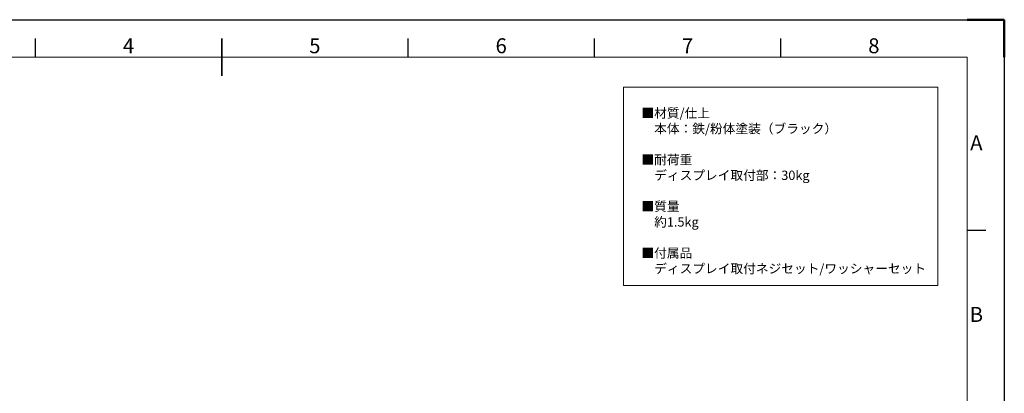
# Model space of a CAD drawing. Units: millimetres. Extents: x 46746 to 48426, y -55123 to -53935.
# Drawn here: x 47369 to 48426, y -54335 to -53935 of the extents above; entities that cross this region are included whole.
import ezdxf
from ezdxf.enums import TextEntityAlignment as Align

# ---------------------------------------------------------------- set-up
doc = ezdxf.new("R2010")
doc.units = ezdxf.units.MM
doc.header["$LTSCALE"] = 15
doc.layers.get('0').update_dxf_attribs({"lineweight": 15})
doc.layers.add('AM_0', color=7, linetype='Continuous', lineweight=15)
doc.layers.add('AM_BOR', color=7, linetype='Continuous', lineweight=50)
doc.styles.add('ACISOTS', font='isocp.shx', dxfattribs={"height": 1})
doc.styles.get("Standard").update_dxf_attribs({"font": 'ISOCP.SHX', "bigfont": 'EXTFONT.SHX'})

# ---------------------------------------------------------------- blocks, each defined once
blk = doc.blocks.new('ISO_A3')
for p, q in [((410, 287), (10, 287)), ((410, 10), (410, 287))]:
    blk.add_line(p, q)
at = {"layer": 'AM_BOR', "color": 1, "lineweight": 25}
for p, q in [((0, 297), (420, 297)), ((420, 297), (420, 0)), ((160, 287), (160, 292)), ((260, 287), (260, 292)), ((310, 287), (310, 292)), ((360, 287), (360, 292)), ((415, 240.5), (410, 240.5))]:
    blk.add_line(p, q, dxfattribs=at)
at = {"layer": 'AM_BOR'}
for p, q in [((420, 297), (410, 297)), ((420, 287), (420, 297))]:
    blk.add_line(p, q, dxfattribs=at)
at = {"layer": 'AM_BOR', "color": 140, "lineweight": 35}
blk.add_line((210, 282), (210, 292), dxfattribs=at)
at = {"layer": 'AM_BOR', "color": 1, "lineweight": 25, "style": 'ACISOTS'}
for s, p in [('4', (185, 289.5)), ('5', (235, 289.5)), ('6', (285, 289.5)), ('7', (335, 289.5)), ('8', (385, 289.5)), ('A', (412.5, 263.5)), ('B', (412.5, 217.5))]:
    blk.add_text(s, height=4, dxfattribs=at).set_placement(p, align=Align.MIDDLE)

msp = doc.modelspace()

# ---------------------------------------------------------------- linework, layer by layer
at = {"ltscale": 0.5}
msp.add_lwpolyline([(48354.375, -54219.708), (48017.186, -54219.708), (48017.186, -54007.101), (48354.375, -54007.101)], close=True, dxfattribs=at)

# ---------------------------------------------------------------- block references
at = {"lineweight": 0, "xscale": 4, "yscale": 4, "zscale": 4}
msp.add_blockref('ISO_A3', (46745.868, -55122.89), dxfattribs=at)

# ---------------------------------------------------------------- texts
at = {"layer": 'AM_0', "color": 7, "insert": (48036.396, -54029.98), "char_height": 10, "width": 288.89953, "attachment_point": 1}
msp.add_mtext('■材質/仕上\\P\u3000本体：鉄/粉体塗装（ブラック）  \\P\\P■{\\C0;耐荷重\\P\u3000ディスプレイ取付部：30kg\\P}\\P■質量\\P\u3000約1.5kg\\P\\P■付属品\\P\u3000ディスプレイ取付ネジセット/ワッシャーセット', dxfattribs=at)

doc.saveas('drawing.dxf')
